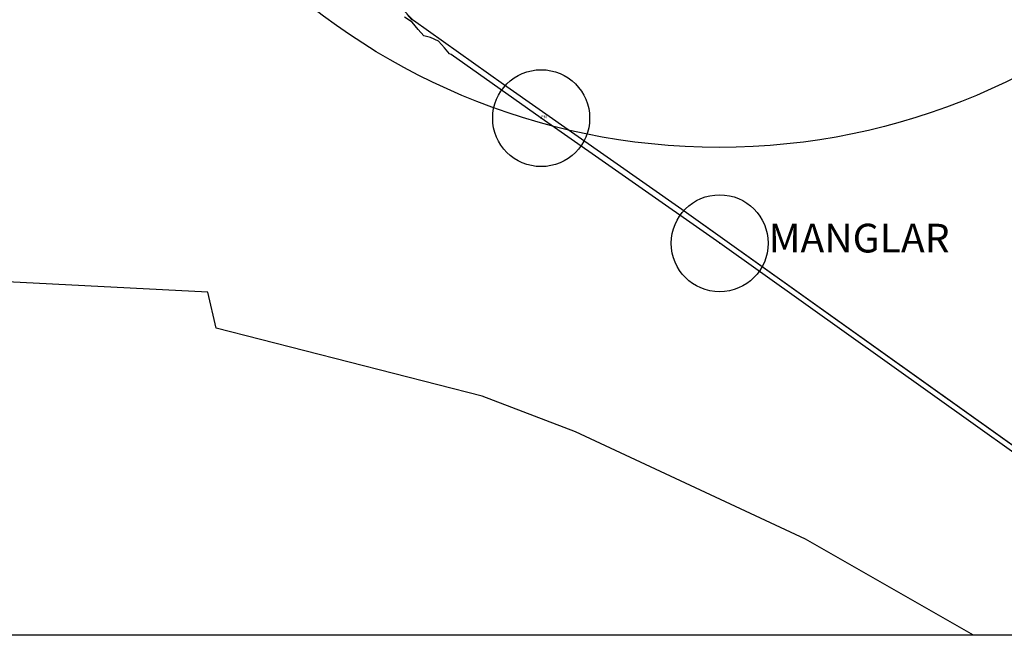
# Model space of a CAD drawing. Units: millimetres. Extents: x 395850 to 398250, y 2527763 to 2529563.
# Drawn here: x 397945 to 397971, y 2528511 to 2528527 of the extents above; entities that cross this region are included whole.
import ezdxf

# ---------------------------------------------------------------- set-up
doc = ezdxf.new("R2010")
doc.units = ezdxf.units.MM
doc.header["$PDMODE"] = 32
doc.header["$PDSIZE"] = 2.5
doc.linetypes.add('OCULTA3', pattern=[0.45, 0.3, -0.15])
for name, color, linetype in [('Cuadricula', 7, 'Continuous'), ('GPS', 1, 'Continuous'), ('Lomo', 7, 'Continuous'), ('MANGLAR', 3, 'Continuous'), ('mun_sin', 100, 'Continuous'), ('PLEAMAR', 1, 'OCULTA3'), ('ROGELIO SUR', 7, 'Continuous'), ('TEXTOS', 7, 'OCULTA3')]:
    doc.layers.add(name, color=color, linetype=linetype)
doc.styles.get("Standard").update_dxf_attribs({"font": 'ARIAL.TTF'})

msp = doc.modelspace()

# ---------------------------------------------------------------- linework, layer by layer
at = {"layer": 'Cuadricula', "color": 7, "linetype": 'Continuous', "elevation": 1.159}
msp.add_lwpolyline([(397929.869, 2528570.224), (397996.536, 2528570.224), (397996.536, 2528510.965), (397929.869, 2528510.965)], close=True, dxfattribs=at)
msp.add_lwpolyline([(397929.869, 2528570.224), (397996.536, 2528570.224), (397996.536, 2528510.965), (397929.869, 2528510.965)], close=True, dxfattribs=at)
at = {"layer": 'GPS', "color": 1}
for p in [(397958.613, 2528524.302, 1.159), (397963.215, 2528521.076, 1.159)]:
    msp.add_point(p, dxfattribs=at)
at = {"layer": 'Lomo', "color": 7, "linetype": 'Continuous'}
msp.add_circle((397963.202, 2528540.595, 1.159), 17.046, dxfattribs=at)
at = {"layer": 'MANGLAR', "color": 3, "linetype": 'Continuous', "elevation": 1.159}
msp.add_lwpolyline([(397977.388, 2528510.965), (397963.215, 2528521.076), (397958.613, 2528524.302), (397956.293, 2528525.948), (397956.254, 2528525.965), (397956.123, 2528526.114), (397955.966, 2528526.286), (397955.76, 2528526.387), (397955.585, 2528526.423), (397955.442, 2528526.593), (397955.289, 2528526.775), (397955.088, 2528526.911)], dxfattribs=at)
at = {"layer": 'mun_sin', "color": 230, "elevation": 1.159}
msp.add_lwpolyline([(397969.762, 2528510.965), (397965.424, 2528513.441), (397959.5, 2528516.21), (397957.093, 2528517.136), (397950.237, 2528518.886), (397950.017, 2528519.812), (397942.832, 2528520.182), (397936.609, 2528526.405), (397933.719, 2528527.479), (397932.645, 2528526.553), (397930.239, 2528526.553), (397928.609, 2528527.219), (397926.166, 2528528.516), (397919.351, 2528534.739), (397909.056, 2528541.368), (397906.279, 2528544.368), (397901.868, 2528551.999), (397897.832, 2528554.888), (397893.093, 2528562.888), (397890.538, 2528568.999), (397887.537, 2528574.222), (397881.167, 2528584.074), (397872.461, 2528598.075)], dxfattribs=at)
at = {"layer": 'PLEAMAR', "color": 1, "linetype": 'Continuous', "elevation": 1.159}
msp.add_lwpolyline([(397977.388, 2528510.965), (397963.215, 2528521.076), (397958.613, 2528524.302), (397956.293, 2528525.948), (397956.254, 2528525.965), (397956.123, 2528526.114), (397955.966, 2528526.286), (397955.76, 2528526.387), (397955.585, 2528526.423), (397955.442, 2528526.593), (397955.289, 2528526.775), (397955.088, 2528526.911)], dxfattribs=at)
at = {"layer": 'ROGELIO SUR', "color": 2, "elevation": 1.159}
msp.add_lwpolyline([(397977.708, 2528510.965), (397976.612, 2528511.694), (397968.718, 2528517.325), (397962.24, 2528521.947), (397957.638, 2528525.172), (397955.319, 2528526.818), (397954.992, 2528527.156), (397954.785, 2528527.257), (397954.611, 2528527.293), (397954.314, 2528527.645), (397954.114, 2528527.781), (397953.685, 2528528.018), (397952.49, 2528528.861), (397952.141, 2528529.166), (397951.473, 2528529.544), (397951.296, 2528529.581), (397951.018, 2528529.956), (397949.62, 2528530.826), (397949.441, 2528531.03)], dxfattribs=at)
at = {"layer": 'ROGELIO SUR', "linetype": 'Continuous', "elevation": 1.159}
msp.add_lwpolyline([(397976.612, 2528511.694), (397962.24, 2528521.947), (397957.638, 2528525.172), (397955.319, 2528526.818), (397955.28, 2528526.835), (397955.149, 2528526.984)], dxfattribs=at)

# ---------------------------------------------------------------- texts
at = {"layer": 'GPS', "color": 1}
msp.add_text('PM', height=0.0733, dxfattribs=at).set_placement((397958.613, 2528524.302, 1.159))
at = {"layer": 'TEXTOS', "color": 7, "insert": (397964.477, 2528521.579, 1.159), "char_height": 0.74074, "width": 100.63779, "attachment_point": 1}
msp.add_mtext('{\\fArial|b0|i0|c0|p34;MANGLAR}', dxfattribs=at)

doc.saveas('drawing.dxf')
